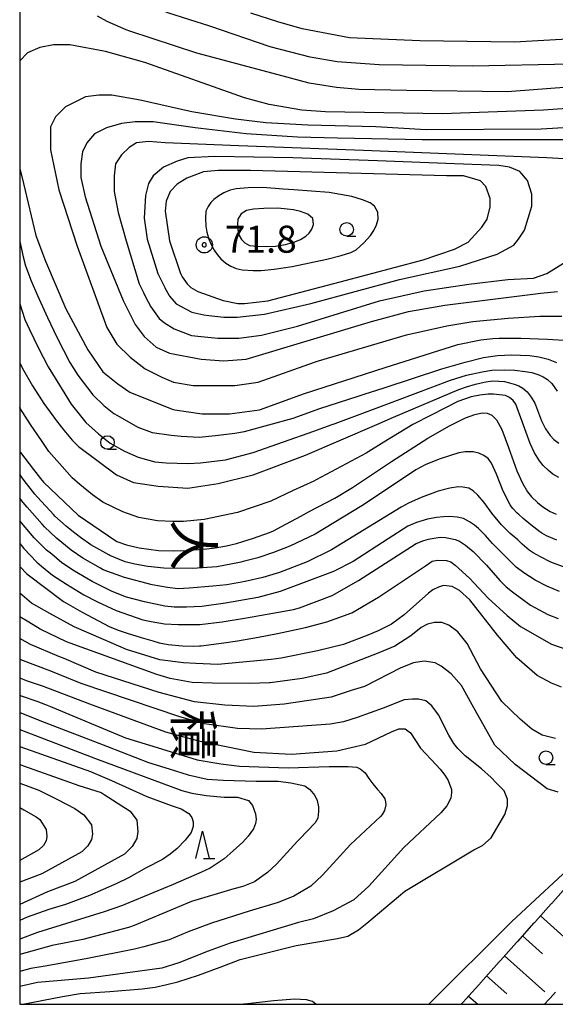
# Model space of a CAD drawing. Extents: x 0 to 2100, y 103500 to 105001.
# Drawn here: x 0 to 99, y 103500 to 103682 of the extents above; entities that cross this region are included whole.
import ezdxf
from ezdxf.enums import TextEntityAlignment as Align

# ---------------------------------------------------------------- set-up
doc = ezdxf.new("R2010")
doc.units = 0
for name, color, linetype in [('6101110', 2, 'Continuous'), ('6101990', 2, 'Continuous'), ('6331000', 2, 'Continuous'), ('6332000', 2, 'Continuous'), ('7101000', 4, 'Continuous'), ('7102000', 2, 'Continuous'), ('7303000', 4, 'Continuous'), ('8114000', 5, 'Continuous'), ('999', 2, 'Continuous')]:
    doc.layers.add(name, color=color, linetype=linetype)
doc.styles.add('@PlotAnnotation', font='txt')
doc.styles.add('ROMANS', font='romans')

# ---------------------------------------------------------------- blocks, each defined once
blk = doc.blocks.new('633100')
at = {"layer": '6331000'}
blk.add_lwpolyline([(0, -0.5), (0.67, -0.5)], dxfattribs=at)
blk.add_circle((0, 0), 0.5, dxfattribs=at)
blk = doc.blocks.new('633200')
at = {"layer": '6332000'}
for points in [[(-0.5, -1), (0, 1), (0.5, -1)], [(0.08, -1), (0.92, -1)]]:
    blk.add_lwpolyline(points, dxfattribs=at)
blk = doc.blocks.new('730300')
at = {"layer": '7303000'}
blk.add_lwpolyline([(-0.04, 0.15), (-0.11, 0.11), (-0.15, 0.04), (-0.15, -0.04), (-0.11, -0.11), (-0.04, -0.15), (0.04, -0.15), (0.11, -0.11), (0.15, -0.04), (0.15, 0.04), (0.11, 0.11), (0.04, 0.15)], close=True, dxfattribs=at)
blk.add_circle((0, 0), 0.6, dxfattribs=at)

msp = doc.modelspace()

# ---------------------------------------------------------------- linework, layer by layer
at = {"layer": '6101110', "flags": 128}
for points in [[(81.56, 103500), (81.84, 103500.31), (82.16, 103500.66), (82.23, 103500.74), (82.29, 103500.81), (82.36, 103500.89), (82.43, 103500.96), (85.37, 103504.24), (85.43, 103504.32), (85.5, 103504.39), (85.57, 103504.47), (85.63, 103504.54), (88.57, 103507.82), (88.64, 103507.89), (88.71, 103507.97), (88.77, 103508.04), (88.84, 103508.12), (91.78, 103511.4), (91.85, 103511.47), (91.91, 103511.54), (91.98, 103511.62), (92.05, 103511.69), (94.99, 103514.97), (95.05, 103515.04), (95.12, 103515.12), (95.19, 103515.19), (95.25, 103515.27), (98.19, 103518.54), (98.26, 103518.62), (98.32, 103518.69), (98.39, 103518.77), (98.46, 103518.84), (101.4, 103522.12)], [(96.95, 103500), (97.72, 103500.86), (97.79, 103500.94), (97.86, 103501.01), (97.92, 103501.09), (97.99, 103501.16), (98.96, 103502.25)]]:
    msp.add_lwpolyline(points, dxfattribs=at)
at = {"layer": '6101990', "flags": 128}
for points in [[(96.22, 103516.35), (103.62, 103509.72)], [(92.9, 103512.64), (96.6, 103509.32)], [(89.57, 103508.94), (97, 103502.3)], [(86.25, 103505.23), (89.98, 103501.92)], [(82.93, 103501.52), (84.63, 103500)]]:
    msp.add_lwpolyline(points, dxfattribs=at)
at = {"layer": '7101000', "flags": 128}
for points in [[(114.78, 103666.48), (96.75, 103665.21), (78.03, 103664.49), (56.51, 103664.85), (52.11, 103665.2), (46.07, 103666.21), (41.53, 103667.47), (23.14, 103674.01), (15.83, 103676.02), (9.28, 103677.28), (6.26, 103677.28), (3.74, 103676.78), (1.47, 103675.77), (0, 103674.3)], [(0, 103654.39), (0.72, 103651.61), (2.99, 103642.04), (4.75, 103637.26), (8.53, 103628.45), (12.56, 103620.9), (15.33, 103616.87), (18.1, 103614.6), (20.35, 103613.1), (28.16, 103609.92), (28.68, 103609.82), (33.72, 103609.06), (38.76, 103609.06), (44.3, 103609.82), (52.62, 103612.84), (67.48, 103617.62), (80.94, 103621.87), (85.16, 103622.73), (87.39, 103622.98), (88.59, 103623.05), (92.6, 103623.05), (97.51, 103622.87), (101.51, 103622.6)], [(30.02, 103634.4), (30.96, 103633.11), (31.63, 103632.42), (32.9, 103631.7), (37.58, 103629.99), (40.28, 103629.45), (41.53, 103629.45), (45.82, 103629.96), (59.17, 103633.48), (74.54, 103637.51), (80.33, 103639.52), (82.85, 103640.78), (85.37, 103643.55), (86.38, 103645.06), (86.88, 103647.33), (86.88, 103648.84), (86.13, 103651.1), (85.12, 103652.11), (81.96, 103653.03), (78.84, 103653.03), (63.1, 103653.51), (42.63, 103654.03), (36.67, 103654.03), (33.96, 103653.81), (30.87, 103652.65), (29.11, 103651.49), (27.78, 103650.17), (27.08, 103648.39), (26.87, 103646.51), (27.68, 103641.03), (29.69, 103634.99), (30.02, 103634.4)], [(0, 103602.2), (0.17, 103601.96), (2.55, 103598.79), (3.87, 103597.12), (4.42, 103596.44), (10.8, 103590.34), (17.74, 103585.62), (17.97, 103585.52), (19.72, 103584.91), (22.07, 103584.35), (25.61, 103583.85), (28.32, 103583.77), (30.62, 103583.86), (32.22, 103583.96), (34.59, 103584.17), (36.13, 103584.35), (38.2, 103584.7), (40.04, 103585.13), (41.23, 103585.48), (43.16, 103586.11), (46.13, 103587.15), (46.87, 103587.47), (48.35, 103588.26), (51.95, 103590.2), (53.62, 103591.1), (58.19, 103593.52), (61.49, 103595.45), (66.82, 103599.04), (68.71, 103600.27), (75.38, 103604.59), (79.42, 103606.89), (82.33, 103608.33), (84.08, 103608.94), (85.44, 103609.27), (86.35, 103609.2), (87.21, 103608.83), (88.09, 103607.97), (89.04, 103606.19), (90.29, 103602.84), (91.83, 103598.53), (92.9, 103596.26), (93.8, 103594.67), (94.55, 103593.77), (95.62, 103592.7), (96.63, 103591.91), (97.96, 103591.06), (99.09, 103590.54)], [(0, 103580.92), (0.08, 103580.82), (1.31, 103579.54), (8.11, 103574.42), (11.53, 103572.45), (16.53, 103569.82), (18.17, 103569.14), (19.85, 103568.58), (22.46, 103567.77), (24.61, 103567.13), (25.78, 103566.8), (27.42, 103566.46), (30.08, 103566.21), (32.13, 103566.16), (33.2, 103566.21), (33.53, 103566.25), (37.69, 103566.8), (40.21, 103567.16), (44.11, 103567.82), (47.62, 103568.49), (52.79, 103569.6), (56.76, 103570.64), (61.33, 103572.35), (66.29, 103575.19), (74.96, 103581.03), (76.18, 103581.84), (77.2, 103582.05), (78.83, 103581.96), (79.64, 103581.75), (80.45, 103581.15), (83.09, 103578.71), (86.55, 103575.05), (90.07, 103571.81), (92.49, 103569.79), (98.25, 103566.51), (101.64, 103565.35)], [(0, 103560.31), (1.17, 103559.84), (4.31, 103558.8), (12.9, 103555.48), (26.94, 103550.36), (33.01, 103548.65), (43.27, 103546.61), (50.23, 103546.18), (58.56, 103546.83), (63.88, 103548.06), (68.69, 103550.36), (70.01, 103550.86), (71.23, 103550.86), (72.2, 103550.13), (74.04, 103547.33), (76.93, 103544.25), (77.65, 103543.47), (78.51, 103542.32), (79.12, 103541.33), (79.77, 103539.69), (79.77, 103539.05), (79.65, 103538.09), (78.93, 103536.64), (77.82, 103535.4), (70.94, 103528.94), (64.49, 103521.85), (61.74, 103519.31), (57.91, 103517.27), (54.29, 103515.82), (51.5, 103515.13), (38.87, 103511.29), (34.82, 103509.82), (29.37, 103507.69), (26.23, 103506.65), (12.69, 103504.82), (3.28, 103504), (0, 103503.32)], [(0, 103544.33), (0.4, 103544.17), (0.7, 103544.05), (9.19, 103541.04), (10.91, 103540.45), (15.03, 103539.1), (15.61, 103538.79), (20.43, 103535.7), (21.63, 103534.02), (21.84, 103531.91), (21.63, 103530.64), (20.78, 103529.15), (19.39, 103527.76), (10.2, 103522.7), (5.12, 103520.79), (0, 103518.46)], [(81.52, 103500), (81.84, 103500.31)]]:
    msp.add_lwpolyline(points, dxfattribs=at)
at = {"layer": '7102000', "flags": 128}
for points in [[(110.14, 103674.6), (106.89, 103674.25), (103.73, 103673.83), (101.79, 103673.67), (83.62, 103673.34), (66.41, 103673.53), (58.67, 103674.12), (53.65, 103675), (46.28, 103676.91), (35.1, 103680.71), (27.36, 103683.17), (22.36, 103685.31), (20.24, 103686.34), (18, 103688.02), (13.3, 103692.85), (11.96, 103694.96), (11.19, 103696.3), (11.06, 103697.98), (11.36, 103699.92), (12.57, 103703.54), (13.94, 103706.57), (14.34, 103707.14)], [(102.17, 103669.49), (90.05, 103668.59), (71.49, 103668.83), (62.63, 103669.03), (58.54, 103669.35), (53.5, 103670.19), (48.66, 103671.44), (32.72, 103675.72), (20.35, 103679.76), (19.67, 103680.03), (16.14, 103681.54), (14.37, 103682.55)], [(155.57, 103682.32), (145.09, 103680.63), (126.23, 103678.94), (105.48, 103678.53), (91.37, 103677.73), (73.93, 103677.97), (60.95, 103678.53), (52.16, 103680.22), (47.7, 103681.5), (42.7, 103683.1)], [(113.96, 103662.74), (96.33, 103661.65), (75.1, 103661.55), (65.81, 103662.12), (53.23, 103662.43), (45.45, 103662.87), (39.87, 103663.49), (31.77, 103664.88), (22.26, 103667.03), (17.04, 103667.95), (14.59, 103667.95), (12.14, 103667.64), (10.3, 103666.72), (8.46, 103665.8), (6.62, 103663.96), (5.7, 103662.12), (5.7, 103657.83), (7.23, 103650.48), (10.6, 103640.06), (16.12, 103625.04), (17.96, 103621.98), (20.42, 103619.53), (23.18, 103617.38), (26.24, 103615.85), (28.39, 103614.93), (32.07, 103614.32), (36.37, 103614.32), (39.74, 103614.32), (44.03, 103614.93), (54.46, 103618.61), (55.22, 103618.86), (71.47, 103623.7), (78.89, 103625.32), (83.68, 103626.17), (90.26, 103626.74), (96.06, 103627.14), (100.15, 103627.14)], [(102.11, 103659.68), (74.34, 103659.68), (58.73, 103659.99), (51.29, 103660.21), (41.86, 103660.78), (32.42, 103661.89), (24.65, 103663), (21.32, 103663), (18.82, 103662.73), (16.04, 103661.89), (13.82, 103660.78), (12.43, 103659.12), (11.6, 103657.46), (11.32, 103655.24), (11.32, 103652.74), (12.08, 103649.2)], [(102.66, 103656.07), (97.39, 103656.35), (63.51, 103657.73), (40.47, 103658.57), (26.87, 103659.12), (23.81, 103659.4), (21.59, 103659.12), (20.2, 103658.29), (18.82, 103656.9), (17.71, 103655.24), (17.43, 103653.02), (17.43, 103650.15), (18.22, 103646.26), (19.67, 103641.05), (22.05, 103633.11), (22.86, 103631.5), (23.25, 103630.72), (24.21, 103628.82), (25.79, 103626.72), (26.75, 103625.91)], [(26.82, 103632.33), (27.64, 103630.93), (27.7, 103630.83), (28.92, 103629.43), (31.77, 103627.87), (34.04, 103627.35), (34.92, 103627.22), (37.7, 103626.94), (40.19, 103626.94), (45.19, 103627.5), (53.8, 103629.44), (70.18, 103633.88), (81.28, 103636.37), (88.22, 103638.59), (91.28, 103640.26), (92.11, 103641.37), (93.22, 103643.03), (94.61, 103647.47), (94.61, 103649.69), (93.78, 103652.19), (92.39, 103653.85), (90.45, 103654.68), (88.5, 103654.96), (80.33, 103655.27), (66.11, 103655.85), (50.47, 103656.35), (36.03, 103656.62), (31.03, 103656.35), (29.09, 103655.79), (26.59, 103654.68), (24.65, 103653.02), (23.81, 103651.63), (23.26, 103649.41), (22.98, 103645.25), (23.54, 103641.37), (25.49, 103635.03), (26.78, 103632.41), (26.82, 103632.33)], [(48.64, 103650.61), (44.91, 103650.87), (42.19, 103650.84), (40, 103650.64), (38.89, 103650.39), (37.68, 103649.89), (36.79, 103649.37), (35.89, 103648.68), (35.29, 103648.1), (34.8, 103647.38), (34.4, 103646.54), (34.33, 103645.25), (34.41, 103643.78), (34.57, 103642.67), (34.95, 103641.37), (35.35, 103640.37), (35.94, 103639.3), (36.47, 103638.54), (37.17, 103637.74), (38.05, 103636.9), (38.99, 103636.37), (40, 103635.96), (41.1, 103635.68), (43.15, 103635.54), (44.62, 103635.55), (47.01, 103635.79), (50.32, 103636.28), (56.75, 103637.64), (59.38, 103638.33), (61.18, 103638.91), (62.15, 103639.39), (63.58, 103640.66), (64.77, 103642.02), (65.41, 103642.97), (65.89, 103643.98), (66.21, 103645.04), (66.13, 103646.35), (65.57, 103647.42), (64.73, 103648.04), (63.33, 103648.64), (61.36, 103649.21), (57.18, 103650), (50.65, 103650.46), (48.64, 103650.61)], [(12.08, 103649.2), (14.99, 103640.06), (19.09, 103629.99), (21.32, 103625.56), (22.98, 103623.34), (25.2, 103621.39), (27.7, 103620.28), (33.53, 103619.18), (37.7, 103618.9), (41.86, 103619.18), (65, 103626.17), (71.83, 103627.99), (78.51, 103629.16), (96.28, 103631.38), (99.33, 103631.66)], [(49.38, 103646.9), (47.69, 103647.08), (45.09, 103647.04), (43.17, 103646.91), (41.91, 103646.67), (40.89, 103646.02), (40.31, 103645.02), (40.24, 103644.05), (40.31, 103643.05), (40.52, 103642.01), (40.95, 103641.28), (41.59, 103640.68), (42.44, 103640.2), (43.9, 103640.05), (45.5, 103640), (47.25, 103640.07), (49.1, 103640.36), (50.8, 103640.83), (51.84, 103641.26), (52.83, 103641.9), (53.46, 103642.45), (53.95, 103643.18), (54.29, 103644.07), (54.13, 103645.15), (53.2, 103645.95), (51.86, 103646.45), (50.6, 103646.77), (49.38, 103646.9)], [(0, 103640.89), (0.66, 103638.07), (1.1, 103636.4), (2.11, 103633.65), (3.29, 103630.97), (5.12, 103626.88), (6.9, 103623.12), (9.29, 103618.58), (10.77, 103616.21), (13.49, 103612.59), (15.53, 103610.64), (17.41, 103609.14), (18.08, 103608.79), (21.81, 103606.61), (24.46, 103605.66), (27.96, 103605.13), (29.81, 103604.94), (33.13, 103604.79), (36.16, 103605.08), (39.73, 103605.52), (41.53, 103605.79), (50.51, 103608.28), (55.46, 103610.08), (62.54, 103612.36), (63.66, 103612.72), (67.35, 103613.91), (77.97, 103617.41), (82.31, 103618.65), (85.66, 103619.51), (88.26, 103619.89), (90.86, 103620.01), (94.17, 103619.89), (95.92, 103619.61), (97.59, 103619.18), (99.17, 103618.59)], [(26.75, 103625.91), (28.52, 103624.8), (31.71, 103623.54), (33.53, 103623.34), (36.58, 103623.06), (40.47, 103623.06), (44.64, 103623.61), (51.3, 103625.28), (66.44, 103629.95), (74.69, 103631.78), (82.95, 103633.04), (90.17, 103633.88), (94.89, 103634.15), (97.39, 103634.99), (100.44, 103636.93)], [(0, 103629.42), (0.94, 103626.51), (1.84, 103624.68), (3.43, 103621.31), (5.27, 103617.79), (7.33, 103614.35), (9.49, 103610.88), (12.22, 103607.48), (14.53, 103605.38), (16.72, 103603.67), (19.39, 103602.17), (21.88, 103601.05), (24.99, 103600.22), (27.06, 103600.03), (31.11, 103599.88), (33.42, 103600.03), (38.04, 103600.57), (43.15, 103601.95), (54.34, 103605.88), (57.54, 103607.04), (58.3, 103607.32), (64.86, 103609.76), (69.79, 103611.59), (79.58, 103615.3), (82.55, 103616.21), (85.41, 103616.87), (87.23, 103617.14), (89.56, 103617.23), (91.45, 103617.15), (93.35, 103616.93), (94.62, 103616.69), (95.87, 103616.3), (96.68, 103615.94), (97.48, 103615.41), (98.28, 103614.69), (99.26, 103613.25)], [(0, 103618.51), (0.48, 103617.57), (2.38, 103614.28), (4.48, 103610.99), (6.81, 103607.77), (8.15, 103606.07), (9.69, 103604.2), (10.89, 103603.07), (17.86, 103597.82), (21.02, 103596.42), (25.58, 103595.72), (31.07, 103595.37), (36.68, 103596.19), (43.11, 103597.82), (52.81, 103601.44), (65.94, 103607.1), (69.06, 103608.45), (81.13, 103613.58), (82.56, 103614.09), (84.21, 103614.59), (85.79, 103614.95), (87.32, 103615.17), (88.49, 103615.14), (89.57, 103615.06), (90.47, 103614.84), (91.36, 103614.56), (92.19, 103614.24), (92.95, 103613.85), (93.74, 103613.14), (94.47, 103612.15), (95.13, 103611.08), (95.27, 103610.72), (96.37, 103607.77), (97.13, 103606.33), (98, 103605.08), (98.65, 103604.37), (99.61, 103603.66)], [(99.59, 103597.31), (98.48, 103597.93), (97.67, 103598.6), (96.72, 103599.54), (96.03, 103600.41), (95.1, 103601.89), (94.29, 103603.58), (92.83, 103607.68), (91.67, 103610.86), (91.13, 103611.56), (90.48, 103612.09), (89.72, 103612.45), (88.61, 103612.62), (87.55, 103612.7), (86.54, 103612.7), (84.99, 103612.54), (83.42, 103612.21), (80.94, 103611.34), (75.99, 103608.86), (72.64, 103607.13), (67.27, 103603.82)], [(67.27, 103603.82), (63.98, 103601.8), (54.75, 103596.91), (54.31, 103596.63), (50.51, 103594.89), (46.42, 103592.96), (40.26, 103590.85), (34.09, 103589.55), (30.24, 103589.2), (28.22, 103589.2), (25.47, 103589.34), (22.01, 103589.92), (19.03, 103590.98), (15.34, 103592.74), (13.43, 103594.14), (11.12, 103596.02), (9.68, 103597.27), (7.83, 103599.37), (5.4, 103602.15), (4.14, 103603.98), (2.01, 103607.12), (0.04, 103610.17), (0, 103610.24)], [(99.24, 103585.74), (97.31, 103586.56), (96.47, 103587.03), (96.05, 103587.3), (94.41, 103588.56), (93.03, 103589.76), (92.18, 103590.49), (91.91, 103590.72), (91.12, 103591.6), (90.84, 103591.93), (90.63, 103592.28), (89.28, 103594.78), (88.07, 103597.95), (87.16, 103599.96), (86.54, 103600.83), (85.74, 103601.4), (84.82, 103601.81), (83.77, 103602.06), (82.29, 103602.04), (81.09, 103601.87), (77.68, 103600.77), (75.04, 103599.73), (73.18, 103598.76), (70.15, 103596.73), (63.2, 103592.08), (54.56, 103586.85), (49.93, 103584.66), (46.89, 103583.45), (43.97, 103582.47), (41.25, 103581.8), (40.85, 103581.67), (40.6, 103581.63), (36.44, 103580.84), (32.01, 103580.48), (26.61, 103580.58), (23.69, 103580.89), (21.29, 103581.31), (19.51, 103581.74), (16.68, 103582.91), (16.44, 103583.06), (13.15, 103584.86), (11.25, 103586.21), (9.66, 103587.46), (8.58, 103588.34), (6.49, 103590.17), (6.28, 103590.43), (3.29, 103593.67), (2.78, 103594.27), (0.8, 103596.77), (0.33, 103597.44), (0, 103597.91)], [(100.73, 103580.67), (98.11, 103581.69), (96.18, 103582.64), (94.83, 103583.38), (94.08, 103583.89), (92.81, 103585.02), (92, 103585.8), (90.63, 103586.99), (90.44, 103587.15), (89, 103588.59), (87.22, 103590.75), (85.8, 103592.69), (84.65, 103594.06), (83.78, 103594.87), (82.94, 103595.32), (81.86, 103595.56), (80.99, 103595.58), (79.46, 103595.32), (77.29, 103594.77), (74.15, 103593.64), (71.82, 103592.61), (70.48, 103591.82), (57.6, 103583.93), (53.1, 103581.74), (47.99, 103579.8), (44.94, 103578.83), (41.66, 103578.1), (38.25, 103577.49), (35.7, 103577.24), (31.32, 103576.88), (29.2, 103576.76), (27.31, 103576.98), (24.46, 103577.51), (19.33, 103578.86), (15.4, 103580.29), (14.91, 103580.6), (11.65, 103582.44), (9.52, 103583.89), (7.78, 103585.29), (6.78, 103586.12), (4.58, 103588.18), (4.15, 103588.71), (1.35, 103591.83), (0.66, 103592.68), (0, 103593.53)], [(99.73, 103576.24), (97.4, 103577.23), (95.19, 103578.38), (93.1, 103579.68), (91.69, 103580.74), (91.44, 103581), (87.34, 103585.12), (86.03, 103586.62), (84.78, 103587.87), (83.99, 103588.53), (83.06, 103589.15), (81.99, 103589.73), (80.79, 103589.99), (79.38, 103590.1), (78.31, 103590.07), (76.97, 103589.91), (75.36, 103589.61), (73.28, 103589.02), (71.67, 103588.35), (68.06, 103586), (61.6, 103581.78), (57.97, 103579.97), (48.11, 103576.27), (43.97, 103575.18), (38.01, 103574.08), (33.63, 103573.48), (30.83, 103573.35), (28.52, 103573.35), (26.8, 103573.58), (23.08, 103574.33), (19.73, 103575.22), (17.08, 103576.27), (13.38, 103578.13), (10.15, 103580.02), (7.78, 103581.57), (5.91, 103583.13), (4.98, 103583.91), (2.67, 103586.19), (2.02, 103586.98), (0, 103589.3)], [(0, 103585.12), (0.75, 103584.2), (3.18, 103581.69), (4.03, 103580.96), (6.04, 103579.26), (8.64, 103577.6), (11.85, 103575.67), (14.4, 103574.33), (17.81, 103572.75), (22.77, 103571.05), (24.3, 103570.74), (26.77, 103570.29), (29.25, 103570.19), (33.26, 103570.19), (37.4, 103570.68), (41.9, 103571.41), (50.58, 103572.96), (51.68, 103573.26), (57.69, 103575.5), (62.58, 103578.29), (73.21, 103585.14), (74.63, 103585.69), (75.49, 103585.94), (76.53, 103586.14), (77.75, 103586.28), (78.66, 103586.21), (79.55, 103586.08), (80.42, 103585.89), (81.24, 103585.57), (82.35, 103584.83), (83.75, 103583.66), (86.2, 103581.13), (87.44, 103579.69), (88.68, 103578.3), (89.87, 103577.14), (91, 103576.23), (94.37, 103573.76), (97.56, 103571.99), (99.48, 103571.25)], [(100.07, 103558.57), (98.21, 103559.35), (95.56, 103560.75), (91.83, 103564.01), (88.26, 103568.2), (83.13, 103574.72), (81.27, 103576.43), (79.87, 103577.21), (78.31, 103577.36), (77.38, 103577.05), (76.29, 103576.59), (75.52, 103575.97), (71.01, 103571.93), (68.68, 103570.22), (66.19, 103568.98), (64.33, 103568.2), (59.82, 103566.49), (55.03, 103565.3), (48.3, 103563.94), (46.44, 103563.69), (36.6, 103562.78), (32.55, 103562.93), (30.24, 103563.07), (25.91, 103563.65), (19.7, 103565.56), (15.5, 103567.4), (10.09, 103569.72), (5.56, 103572.2), (2.2, 103574.09), (0, 103575.94)], [(98.98, 103549.1), (96.5, 103549.72), (94.63, 103550.81), (92.46, 103552.67), (89.04, 103555.93), (85.15, 103561.99), (82.67, 103566.65), (80.96, 103568.82), (79.25, 103570.06), (78, 103570.53), (76.61, 103570.53), (75.36, 103570.22), (74.19, 103569.63), (72.25, 103568.05), (69.3, 103566.18), (66.35, 103564.94), (56.68, 103561.2), (52.2, 103560.18), (46.27, 103559.38), (46.17, 103559.39), (42.43, 103559.25), (35.59, 103559.32), (31.83, 103559.46), (27.78, 103560.18), (25.33, 103560.91), (9.32, 103566.73), (8.64, 103566.99), (3.78, 103569.33), (1.66, 103570.59), (0, 103571.6)], [(99.45, 103539.16), (97.43, 103539.78), (91.52, 103544.28), (87.79, 103547.86), (83.6, 103555.31), (81.58, 103558.88), (79.71, 103561.06), (77.85, 103562.45), (76.76, 103563.08), (74.74, 103563.39), (72.72, 103563.08), (70.39, 103562.14), (63.71, 103558.73), (61.22, 103557.95), (57.55, 103556.77), (48.88, 103555.42), (43.24, 103554.99), (37.9, 103555.28), (32.26, 103555.85), (25.76, 103557.59), (14.09, 103561.34), (8.22, 103563.87), (7.2, 103564.26), (2, 103566.47), (0, 103567.59)], [(0.59, 103500), (7.91, 103501.46), (11.17, 103501.97), (16.65, 103502.39), (22.65, 103502.83), (25.01, 103503.17), (27.2, 103503.66), (29.23, 103504.18), (33.02, 103505.38), (37.02, 103506.84), (40.72, 103508.3), (51.08, 103510.85), (58.72, 103512.13), (60.63, 103512.6), (62.58, 103513.74), (64.12, 103515), (71.15, 103520.88), (83.89, 103528.52), (85.48, 103529.32), (87.08, 103530.75), (89.63, 103535.05), (90.1, 103536.64), (90.1, 103537.92), (89.48, 103539.45), (88.03, 103540.94), (87.08, 103541.9), (85.32, 103543.49), (82.3, 103545.88), (80.96, 103547.23), (80.18, 103548.17), (79.25, 103549.72), (77.38, 103553.45), (76.14, 103555.16), (75.05, 103556.09), (73.65, 103556.4), (72.56, 103556.4), (71.01, 103556.24), (67.13, 103554.69), (62.31, 103552.98), (59.82, 103552.2), (57.34, 103551.74), (44.64, 103550.8), (40.21, 103550.95), (34.14, 103551.81), (29.61, 103553.1), (11.35, 103559.27), (7.11, 103561), (5.75, 103561.53), (0.23, 103563.61), (0, 103563.73)], [(0, 103557.1), (0.26, 103557.01), (3.19, 103556), (4.74, 103555.4), (5.72, 103555.03), (19.55, 103549.21), (26.21, 103547.22), (32.78, 103545.15), (37.16, 103544.42), (40.58, 103543.98), (49.61, 103543.71), (57.16, 103543.95), (60.69, 103543.95), (62.3, 103543.78), (62.92, 103543.5), (63.83, 103542.75), (64.52, 103541.7), (65.21, 103540.73), (66.1, 103539.7), (66.74, 103538.93), (67.43, 103537.96), (67.57, 103537.41), (67.63, 103536.85), (67.41, 103535.81), (66.93, 103535.07), (66.63, 103534.7), (61.12, 103529.53), (55.96, 103523.86), (53.76, 103521.83), (50.66, 103519.95), (47.76, 103518.79), (42.39, 103517.18), (35.46, 103515), (31.09, 103513.37), (27.63, 103511.92), (22.93, 103510.59), (21.21, 103510.16), (12.19, 103508.39), (4.68, 103507.05), (2.07, 103506.64), (0, 103506.09)], [(0, 103553.92), (4.52, 103552.1), (16.23, 103547.63), (23.8, 103544.7), (27.63, 103543.5), (31.13, 103542.38), (34.61, 103541.58), (37.57, 103541.4), (43.71, 103541.24), (47.75, 103541.24), (50.08, 103540.89), (52.7, 103540.37), (53.61, 103539.69), (54.52, 103538.55), (54.97, 103537.64), (55.2, 103536.51), (55.2, 103535.6), (55.1, 103534.36), (54.55, 103533.55), (51.71, 103530.52), (51.3, 103530.13), (47.43, 103525.87), (45.78, 103524.35), (43.4, 103522.62), (41.22, 103521.75), (39.55, 103521.33), (31.76, 103518.97), (21.16, 103514.57), (20.12, 103514.21), (11.69, 103511.97), (5.98, 103510.89), (0, 103509.18)], [(0, 103550.77), (0.05, 103550.75), (14.01, 103545.4), (29.95, 103539.51), (31.81, 103538.98), (34.42, 103538.55), (37.77, 103538.24), (40.22, 103538.24), (42.25, 103537.65), (42.99, 103536.75), (43.55, 103535.19), (43.67, 103534.15), (43.58, 103533.39), (43.21, 103532.44), (42.2, 103531.06), (41.19, 103529.95), (38.9, 103527.88), (37.8, 103526.87), (35.21, 103525.16), (33.57, 103524.43), (28.33, 103522.12), (19.41, 103518.42), (19.02, 103518.26), (15.61, 103517.08), (3.3, 103513.29), (0, 103512.05)], [(0, 103547.65), (13.05, 103543.01), (16.97, 103541.33), (23.5, 103538.4), (28.15, 103536.65), (29.83, 103536.09), (31.23, 103535.25), (31.79, 103534.53), (32.07, 103533.69), (32.07, 103532.85), (31.67, 103531.73), (30.55, 103530.33), (29.11, 103528.81), (27.77, 103527.71), (26.37, 103526.73), (23.36, 103525.21), (20.11, 103523.38), (17.92, 103522.3), (12.9, 103520.09), (8.45, 103518.43), (5.4, 103517.49), (1.38, 103516.09), (0, 103515.48)], [(0, 103540.88), (3.51, 103539.54), (6.98, 103537.81), (10.18, 103536.2), (11.83, 103534.98), (13.25, 103533.14), (13.42, 103531.45), (13.25, 103530.43), (12.58, 103529.25), (11.46, 103528.14), (4.11, 103524.08), (0.05, 103522.56), (0, 103522.54)], [(0, 103536.33), (0.77, 103535.93), (3.04, 103534.63), (3.72, 103534.14), (4.88, 103532.27), (5.01, 103531), (4.88, 103530.23), (4.37, 103529.34), (3.54, 103528.51), (0, 103526.56)], [(103.8, 103527.25), (90.9, 103515.31), (75.58, 103500)], [(54.68, 103500), (54.1, 103500.5), (52.99, 103500.82), (50.76, 103500.98), (46.93, 103500.66), (41.52, 103500.03), (41.36, 103500)]]:
    msp.add_lwpolyline(points, dxfattribs=at)
at = {"layer": '999', "flags": 128}
msp.add_lwpolyline([(0, 103500), (2100, 103500), (2100, 105000), (0, 105000)], close=True, dxfattribs=at)

# ---------------------------------------------------------------- block references
at = {"layer": '6331000', "xscale": 2.5, "yscale": 2.5, "zscale": 2.5}
for p in [(60.41, 103643.16), (16.21, 103603.79), (97.21, 103545.56)]:
    msp.add_blockref('633100', p, dxfattribs=at)
at = {"layer": '6332000', "xscale": 2.5, "yscale": 2.5, "zscale": 2.5}
msp.add_blockref('633200', (33.76, 103529.46), dxfattribs=at)
at = {"layer": '7303000', "xscale": 2.5, "yscale": 2.5, "zscale": 2.5}
msp.add_blockref('730300', (34.1, 103640.3, 71.84), dxfattribs=at)

# ---------------------------------------------------------------- texts
at = {"layer": '7303000', "style": 'ROMANS'}
msp.add_text('71.8', height=5, dxfattribs=at).set_placement((37.92, 103638.85))
at = {"layer": '8114000', "style": '@PlotAnnotation'}
for s, p in [('大', (32.12, 103584.82)), ('積', (32.12, 103549.82))]:
    msp.add_text(s, height=7, rotation=270, dxfattribs=at).set_placement(p, align=Align.MIDDLE_CENTER)

doc.saveas('drawing.dxf')
